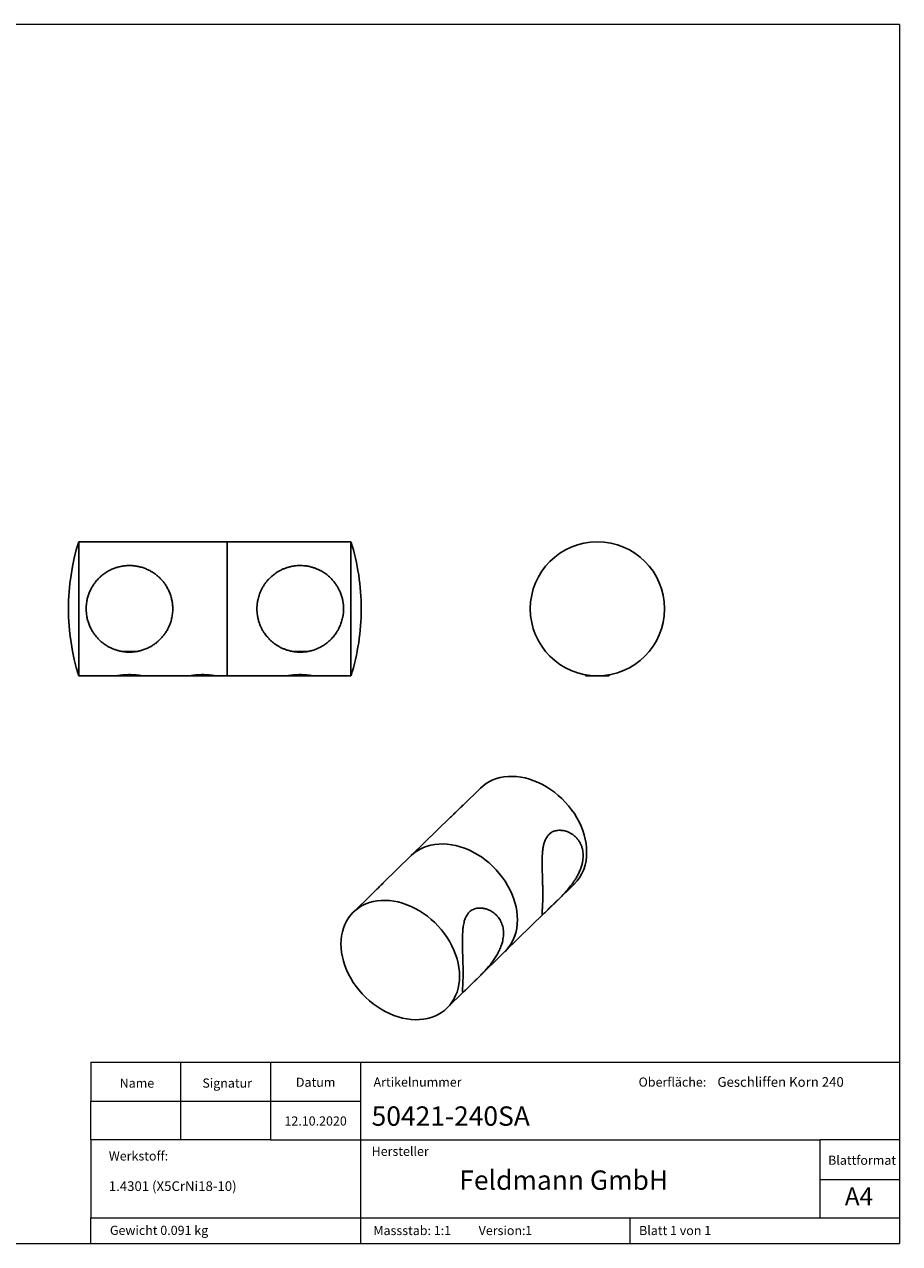
# Model space of a CAD drawing. Units: millimetres. Extents: x 5 to 292, y 5 to 205.
# Drawn here: x 149 to 292, y 5 to 205 of the extents above; entities that cross this region are included whole.
import ezdxf

# ---------------------------------------------------------------- set-up
doc = ezdxf.new("R2010")
doc.units = ezdxf.units.MM
doc.styles.add('SLDTEXTSTYLE0', font='TXT', dxfattribs={"width": 0.75})
doc.styles.add('SLDTEXTSTYLE1', font='TXT', dxfattribs={"width": 0.692308})

msp = doc.modelspace()

# ---------------------------------------------------------------- linework, layer by layer
at = {"color": 7, "linetype": 'Continuous', "lineweight": 18}
for p, q in [((292, 205), (5, 205)), ((292, 205), (292, 5)), ((159.4, 34.75), (174.13, 34.75)), ((159.4, 34.75), (159.4, 28.38)), ((174.13, 34.75), (188.86, 34.75)), ((174.13, 22), (174.13, 34.75)), ((188.86, 34.75), (203.6, 34.75)), ((188.86, 34.75), (188.86, 22)), ((203.6, 34.75), (292, 34.75)), ((203.6, 34.75), (203.6, 5)), ((159.4, 28.38), (174.13, 28.38)), ((159.4, 22), (159.4, 28.38)), ((174.13, 28.38), (188.86, 28.38)), ((188.86, 28.38), (203.6, 28.38)), ((174.13, 22), (159.4, 22)), ((159.4, 22), (159.4, 9.25)), ((188.86, 22), (174.13, 22)), ((188.86, 22), (203.6, 22)), ((203.6, 22), (279, 22)), ((292, 22), (279, 22)), ((279, 15.49), (279, 22)), ((279, 9.25), (279, 15.49)), ((292, 15.49), (279, 15.49)), ((159.4, 9.25), (292, 9.25)), ((159.4, 5), (159.4, 9.25)), ((247.8, 5), (247.8, 9.25)), ((5, 5), (292, 5))]:
    msp.add_line(p, q, dxfattribs=at)
at = {"color": 7, "linetype": 'Continuous', "lineweight": 25}
for p, q in [((181.73, 120.13), (157.4, 120.13)), ((157.4, 120.13), (157.4, 98.13)), ((202.05, 120.13), (181.73, 120.13)), ((181.73, 109.13), (181.73, 120.13)), ((181.73, 120.13), (181.73, 98.13)), ((202.05, 109.13), (202.05, 120.13)), ((181.73, 98.13), (181.73, 109.13)), ((202.05, 98.13), (202.05, 109.13)), ((164.6, 102.13), (166.53, 102.13)), ((166.53, 102.13), (166.89, 102.13)), ((192.57, 102.13), (194.53, 102.13)), ((194.53, 102.13), (194.89, 102.13)), ((157.4, 98.13), (163.63, 98.13)), ((163.79, 98.16), (163.83, 98.13)), ((164.08, 98.13), (163.83, 98.13)), ((167.63, 98.13), (164.08, 98.13)), ((167.63, 98.13), (167.66, 98.16)), ((167.83, 98.13), (175.63, 98.13)), ((175.79, 98.16), (175.83, 98.13)), ((179.63, 98.13), (175.83, 98.13)), ((179.63, 98.13), (179.66, 98.16)), ((179.83, 98.13), (181.73, 98.13)), ((181.73, 98.13), (191.63, 98.13)), ((191.79, 98.16), (191.83, 98.13)), ((192.08, 98.13), (191.83, 98.13)), ((195.63, 98.13), (192.08, 98.13)), ((195.63, 98.13), (195.66, 98.16)), ((195.82, 98.13), (202.05, 98.13)), ((240.35, 98.33), (240.55, 98.13)), ((243.4, 98.13), (240.55, 98.13)), ((244.35, 98.13), (243.4, 98.13)), ((244.35, 98.13), (244.55, 98.33)), ((223.28, 79.73), (220.42, 76.94)), ((218.37, 74.93), (211.93, 68.65)), ((211.93, 68.65), (207.35, 64.18)), ((205.3, 62.18), (202.44, 59.39)), ((235.79, 61.2), (238.65, 63.99)), ((227.3, 52.9), (233.73, 59.19)), ((222.72, 48.44), (227.3, 52.9)), ((217.81, 43.65), (220.67, 46.44))]:
    msp.add_line(p, q, dxfattribs=at)
at = {"color": 7, "linetype": 'Continuous', "lineweight": 25, "flags": 128}
for points in [[(240.69, 69.21), (240.67, 69.91), (240.59, 70.61), (240.46, 71.33), (240.28, 72.04), (240.05, 72.76), (239.77, 73.47), (239.45, 74.17), (239.08, 74.86), (238.67, 75.53), (238.21, 76.18), (237.72, 76.81), (237.19, 77.41), (236.63, 77.99), (236.03, 78.53), (235.41, 79.03), (234.77, 79.5), (234.11, 79.93), (233.43, 80.31), (232.73, 80.65), (232.03, 80.94), (231.32, 81.18), (230.61, 81.38), (229.9, 81.52), (229.2, 81.61), (228.5, 81.65), (227.82, 81.64), (227.16, 81.57), (226.52, 81.45), (225.9, 81.28), (225.3, 81.06), (224.74, 80.8), (224.21, 80.48), (223.72, 80.12), (223.28, 79.73)], [(211.93, 68.65), (212.37, 69.04), (212.86, 69.4), (213.39, 69.72), (213.95, 69.98), (214.54, 70.2), (215.16, 70.37), (215.81, 70.49), (216.47, 70.55), (217.15, 70.57), (217.84, 70.53), (218.55, 70.44), (219.26, 70.3), (219.97, 70.1), (220.68, 69.86), (221.38, 69.57), (222.07, 69.23), (222.75, 68.85), (223.42, 68.42), (224.06, 67.95), (224.68, 67.45), (225.27, 66.91), (225.84, 66.33), (226.36, 65.73), (226.86, 65.1), (227.31, 64.45), (227.73, 63.77), (228.1, 63.09), (228.42, 62.38), (228.7, 61.68), (228.93, 60.96), (229.11, 60.25), (229.24, 59.53), (229.31, 58.83), (229.34, 58.13), (229.31, 57.45), (229.24, 56.79), (229.11, 56.15), (228.93, 55.53), (228.7, 54.94), (228.42, 54.38), (228.1, 53.86), (227.73, 53.37), (227.31, 52.92), (227.3, 52.9)], [(229.34, 58.13), (229.31, 58.83), (229.24, 59.53), (229.11, 60.25), (228.93, 60.96), (228.7, 61.68), (228.42, 62.38), (228.1, 63.09), (227.73, 63.77), (227.31, 64.45), (226.86, 65.1), (226.36, 65.73), (225.84, 66.33), (225.27, 66.91), (224.68, 67.45), (224.06, 67.95), (223.42, 68.42), (222.75, 68.85), (222.07, 69.23), (221.38, 69.57), (220.68, 69.86), (219.97, 70.1), (219.26, 70.3), (218.55, 70.44), (217.84, 70.53), (217.15, 70.57), (216.47, 70.55), (215.81, 70.49), (215.16, 70.37), (214.54, 70.2), (213.95, 69.98), (213.39, 69.72), (212.86, 69.4), (212.37, 69.04), (211.93, 68.65)], [(200.4, 54.16), (200.42, 54.84), (200.5, 55.51), (200.63, 56.15), (200.81, 56.77), (201.04, 57.36), (201.32, 57.91), (201.64, 58.44), (202.01, 58.93), (202.43, 59.37), (202.88, 59.78), (203.37, 60.14), (203.9, 60.46), (204.46, 60.72), (205.06, 60.94), (205.68, 61.11), (206.32, 61.23), (206.98, 61.3), (207.66, 61.31), (208.36, 61.27), (209.06, 61.18), (209.77, 61.04), (210.48, 60.84), (211.19, 60.6), (211.89, 60.31), (212.59, 59.97), (213.27, 59.59), (213.93, 59.16), (214.57, 58.69), (215.19, 58.19), (215.79, 57.65), (216.35, 57.07), (216.88, 56.47), (217.37, 55.84), (217.83, 55.19), (218.24, 54.51), (218.61, 53.83), (218.93, 53.13), (219.21, 52.42), (219.44, 51.7), (219.62, 50.99), (219.75, 50.27), (219.83, 49.57), (219.85, 48.87), (219.83, 48.19), (219.75, 47.53), (219.62, 46.89), (219.44, 46.27), (219.21, 45.68), (218.93, 45.12), (218.61, 44.6), (218.24, 44.11), (217.83, 43.66), (217.37, 43.26), (216.88, 42.89), (216.35, 42.58), (215.79, 42.31), (215.19, 42.09), (214.57, 41.92), (213.93, 41.81), (213.27, 41.74), (212.59, 41.73), (211.89, 41.77), (211.19, 41.86), (210.48, 42), (209.77, 42.19), (209.06, 42.43), (208.36, 42.73), (207.66, 43.06), (206.98, 43.45), (206.32, 43.87), (205.68, 44.34), (205.06, 44.85), (204.46, 45.39), (203.9, 45.96), (203.37, 46.56), (202.88, 47.19), (202.43, 47.85), (202.01, 48.52), (201.64, 49.21), (201.32, 49.91), (201.04, 50.62), (200.81, 51.33), (200.63, 52.05), (200.5, 52.76), (200.42, 53.47), (200.4, 54.16)]]:
    msp.add_lwpolyline(points, dxfattribs=at)
at = {"color": 7, "linetype": 'Continuous', "lineweight": 25}
msp.add_circle((242.45, 109.13), 11, dxfattribs=at)
for centre, radius, start, end in [((192.73, 109.13), 37, 162.7047, 197.2953), ((166.73, 109.13), 37, 0, 17.2953), ((166.73, 109.13), 37, 342.7047, 0), ((233.55, 68.99), 7.14, 315.4936, 1.7721), ((222.2, 57.91), 7.14, 315.4936, 1.7721)]:
    msp.add_arc(centre, radius, start, end, dxfattribs=at)
for points, knots in [([(172.83, 109.13), (172.82, 109.38), (172.8, 109.86), (172.69, 110.57), (172.51, 111.25), (172.27, 111.91), (171.97, 112.54), (171.64, 113.07), (171.29, 113.55), (170.94, 113.96), (170.55, 114.35), (170.08, 114.74), (169.59, 115.1), (169.05, 115.41), (168.5, 115.67), (167.89, 115.9), (167.25, 116.07), (166.62, 116.18), (166.03, 116.23), (165.42, 116.23), (164.78, 116.17), (164.15, 116.06), (163.55, 115.89), (162.98, 115.68), (162.45, 115.44), (161.96, 115.15), (161.52, 114.86), (161.11, 114.53), (160.67, 114.12), (160.26, 113.68), (159.88, 113.17), (159.56, 112.66), (159.25, 112.07), (159, 111.43), (158.8, 110.76), (158.69, 110.13), (158.63, 109.55), (158.62, 109.01), (158.65, 108.47), (158.72, 107.92), (158.85, 107.33), (159.04, 106.7), (159.31, 106.06), (159.65, 105.43), (160.04, 104.86), (160.44, 104.37), (160.88, 103.92), (161.33, 103.54), (161.81, 103.19), (162.29, 102.91), (162.77, 102.67), (163.25, 102.47), (163.76, 102.3), (164.37, 102.15), (165.04, 102.05), (165.78, 102.02), (166.44, 102.05), (167.05, 102.15), (167.65, 102.28), (168.25, 102.48), (168.84, 102.74), (169.38, 103.03), (169.86, 103.35), (170.31, 103.69), (170.74, 104.09), (171.15, 104.54), (171.52, 105.02), (171.88, 105.57), (172.2, 106.18), (172.46, 106.85), (172.66, 107.55), (172.8, 108.31), (172.82, 108.86), (172.83, 109.13)], [0, 0, 0, 0, 0.016235, 0.0314, 0.046764, 0.062978, 0.078077, 0.093325, 0.105819, 0.118313, 0.130992, 0.143766, 0.160659, 0.173177, 0.186858, 0.201595, 0.217422, 0.230389, 0.243504, 0.256615, 0.26989, 0.285538, 0.298448, 0.311474, 0.326219, 0.338305, 0.350391, 0.362647, 0.374902, 0.39182, 0.404357, 0.418522, 0.432803, 0.449482, 0.464238, 0.479171, 0.490995, 0.50263, 0.514265, 0.525699, 0.539422, 0.553286, 0.569584, 0.585984, 0.601243, 0.616636, 0.630013, 0.644683, 0.657795, 0.670985, 0.682753, 0.694519, 0.706451, 0.71838, 0.736105, 0.75103, 0.766199, 0.779023, 0.791983, 0.806684, 0.821243, 0.835932, 0.848519, 0.861174, 0.874753, 0.889654, 0.902982, 0.916398, 0.93433, 0.949452, 0.964749, 0.982283, 1, 1, 1, 1]), ([(186.63, 109.13), (186.63, 108.95), (186.64, 108.6), (186.7, 108.06), (186.8, 107.54), (186.94, 107.02), (187.11, 106.53), (187.32, 106.05), (187.56, 105.59), (187.89, 105.06), (188.27, 104.57), (188.77, 104.03), (189.36, 103.5), (190.01, 103.06), (190.6, 102.74), (191.07, 102.54), (191.58, 102.35), (192.15, 102.19), (192.78, 102.08), (193.45, 102.02), (194.11, 102.03), (194.76, 102.09), (195.4, 102.22), (196, 102.39), (196.56, 102.61), (197.12, 102.88), (197.64, 103.19), (198.21, 103.61), (198.72, 104.07), (199.23, 104.63), (199.63, 105.17), (199.94, 105.68), (200.22, 106.23), (200.47, 106.88), (200.66, 107.55), (200.77, 108.17), (200.82, 108.7), (200.83, 109.23), (200.8, 109.77), (200.73, 110.35), (200.6, 110.96), (200.4, 111.59), (200.16, 112.15), (199.9, 112.65), (199.63, 113.09), (199.32, 113.51), (198.91, 113.99), (198.4, 114.49), (197.78, 114.97), (197.21, 115.33), (196.66, 115.6), (196.17, 115.8), (195.68, 115.96), (195.15, 116.09), (194.6, 116.18), (194.04, 116.23), (193.5, 116.23), (192.89, 116.19), (192.3, 116.09), (191.71, 115.94), (191.2, 115.77), (190.7, 115.56), (190.2, 115.3), (189.68, 114.97), (189.1, 114.54), (188.6, 114.06), (188.19, 113.58), (187.88, 113.17), (187.61, 112.74), (187.31, 112.2), (187.03, 111.53), (186.82, 110.83), (186.7, 110.21), (186.64, 109.67), (186.63, 109.31), (186.63, 109.13)], [0, 0, 0, 0, 0.011541, 0.023082, 0.034902, 0.046775, 0.058253, 0.069804, 0.081566, 0.093346, 0.112061, 0.124671, 0.143775, 0.166926, 0.178696, 0.190147, 0.201598, 0.215417, 0.229405, 0.243507, 0.259382, 0.272386, 0.285539, 0.302362, 0.314252, 0.326218, 0.344319, 0.356474, 0.374892, 0.391827, 0.408934, 0.420828, 0.432791, 0.449967, 0.4674, 0.479156, 0.49059, 0.502112, 0.513868, 0.525685, 0.54016, 0.554819, 0.56957, 0.581044, 0.592892, 0.604742, 0.616629, 0.636727, 0.653762, 0.670966, 0.683415, 0.695226, 0.706795, 0.718361, 0.731237, 0.743208, 0.755179, 0.766195, 0.78291, 0.794747, 0.806677, 0.819047, 0.831419, 0.845068, 0.861167, 0.88157, 0.893261, 0.904824, 0.916387, 0.928318, 0.946381, 0.964734, 0.976429, 0.988123, 1, 1, 1, 1]), ([(167.83, 98.13), (167.82, 98.13), (167.81, 98.13), (167.76, 98.14), (167.7, 98.15), (167.6, 98.17), (167.48, 98.19), (167.34, 98.21), (167.18, 98.23), (167, 98.26), (166.86, 98.27), (166.71, 98.29), (166.54, 98.3), (166.38, 98.31), (166.15, 98.32), (165.91, 98.33), (165.68, 98.33), (165.45, 98.33), (165.22, 98.32), (165, 98.31), (164.78, 98.29), (164.58, 98.27), (164.39, 98.25), (164.22, 98.23), (164.06, 98.2), (163.93, 98.18), (163.82, 98.16), (163.73, 98.15), (163.67, 98.14), (163.63, 98.13), (163.63, 98.13), (163.63, 98.13)], [0, 0, 0, 0, 0.052245, 0.079059, 0.106071, 0.158498, 0.185101, 0.212082, 0.265089, 0.291987, 0.319271, 0.345812, 0.372738, 0.399861, 0.427391, 0.480163, 0.50696, 0.534159, 0.58623, 0.612656, 0.639462, 0.69187, 0.71846, 0.745424, 0.798677, 0.825706, 0.853128, 0.906429, 0.933496, 0.960971, 1, 1, 1, 1]), ([(179.83, 98.13), (179.82, 98.13), (179.82, 98.13), (179.79, 98.13), (179.72, 98.15), (179.63, 98.16), (179.52, 98.18), (179.39, 98.2), (179.24, 98.23), (179.06, 98.25), (178.87, 98.27), (178.7, 98.29), (178.56, 98.3), (178.39, 98.31), (178.22, 98.32), (177.99, 98.33), (177.75, 98.33), (177.52, 98.33), (177.29, 98.32), (177.06, 98.31), (176.85, 98.3), (176.64, 98.28), (176.45, 98.26), (176.27, 98.23), (176.11, 98.21), (175.97, 98.19), (175.85, 98.17), (175.75, 98.15), (175.68, 98.14), (175.64, 98.13), (175.62, 98.13), (175.63, 98.13), (175.63, 98.13)], [0, 0, 0, 0, 0.019541, 0.06565, 0.10606, 0.132202, 0.178495, 0.212068, 0.238499, 0.285304, 0.319253, 0.345888, 0.372712, 0.393106, 0.427354, 0.453665, 0.500282, 0.534118, 0.560081, 0.606064, 0.639417, 0.66555, 0.711823, 0.745375, 0.771929, 0.818957, 0.853075, 0.87965, 0.926736, 0.960914, 0.987085, 1, 1, 1, 1]), ([(195.82, 98.13), (195.82, 98.13), (195.83, 98.13), (195.81, 98.13), (195.77, 98.14), (195.71, 98.15), (195.61, 98.17), (195.5, 98.19), (195.36, 98.21), (195.2, 98.23), (195.07, 98.25), (194.92, 98.26), (194.76, 98.28), (194.58, 98.3), (194.4, 98.31), (194.18, 98.32), (193.94, 98.33), (193.71, 98.33), (193.47, 98.33), (193.24, 98.32), (193.02, 98.31), (192.81, 98.29), (192.6, 98.27), (192.41, 98.25), (192.24, 98.23), (192.08, 98.21), (191.98, 98.19), (191.88, 98.17), (191.77, 98.16), (191.69, 98.14), (191.64, 98.13), (191.63, 98.13), (191.63, 98.13)], [0, 0, 0, 0, 0.006896, 0.046902, 0.067136, 0.112721, 0.152397, 0.172453, 0.21856, 0.258684, 0.278968, 0.298914, 0.34591, 0.3664, 0.386977, 0.433455, 0.47394, 0.494421, 0.540143, 0.579953, 0.600084, 0.645732, 0.685458, 0.705537, 0.751895, 0.792244, 0.812643, 0.832553, 0.879533, 0.920718, 0.96016, 1, 1, 1, 1]), ([(218.37, 74.93), (218.37, 74.94), (218.54, 75.1), (218.82, 75.37), (219.19, 75.73), (219.51, 76.04), (219.79, 76.31), (220.05, 76.57), (220.26, 76.78), (220.38, 76.9), (220.42, 76.94), (220.43, 76.94)], [0, 0, 0, 0, 0.007881, 0.16877, 0.300595, 0.433915, 0.567191, 0.702137, 0.861209, 0.992455, 1, 1, 1, 1]), ([(233.49, 62.19), (233.49, 61.98), (233.49, 61.57), (233.48, 61.04), (233.46, 60.55), (233.44, 60.14), (233.42, 59.79), (233.4, 59.44), (233.39, 59.21), (233.39, 59.07), (233.41, 58.99), (233.45, 58.97), (233.52, 59), (233.61, 59.07), (233.74, 59.19), (233.91, 59.37), (234.13, 59.58), (234.37, 59.82), (234.65, 60.1), (234.99, 60.43), (235.37, 60.79), (235.77, 61.17), (236.17, 61.57), (236.7, 62.11), (237.35, 62.81), (238, 63.58), (238.5, 64.26), (238.87, 64.81), (239.18, 65.35), (239.48, 65.94), (239.74, 66.57), (239.94, 67.21), (240.06, 67.77), (240.13, 68.45), (240.12, 69.06), (240.02, 69.66), (239.89, 70.13), (239.69, 70.61), (239.42, 71.08), (239.08, 71.51), (238.71, 71.87), (238.32, 72.16), (237.91, 72.4), (237.51, 72.58), (237.1, 72.71), (236.59, 72.8), (235.97, 72.82), (235.34, 72.68), (234.84, 72.42), (234.48, 72.12), (234.2, 71.78), (233.98, 71.4), (233.8, 70.98), (233.65, 70.51), (233.54, 69.97), (233.47, 69.42), (233.43, 68.88), (233.4, 68.34), (233.39, 67.74), (233.39, 67.12), (233.4, 66.49), (233.42, 65.81), (233.44, 65.1), (233.46, 64.36), (233.48, 63.64), (233.49, 62.9), (233.49, 62.43), (233.49, 62.19)], [0, 0, 0, 0, 0.016237, 0.031403, 0.046769, 0.062985, 0.078086, 0.093336, 0.118308, 0.130989, 0.143765, 0.160659, 0.173718, 0.186862, 0.2016, 0.217429, 0.230398, 0.243514, 0.256626, 0.269902, 0.285552, 0.298464, 0.311491, 0.326238, 0.350432, 0.374896, 0.391816, 0.405124, 0.41852, 0.432803, 0.449484, 0.464242, 0.479176, 0.490754, 0.513997, 0.525686, 0.53941, 0.553276, 0.569577, 0.585978, 0.601239, 0.616633, 0.630011, 0.644683, 0.657797, 0.670988, 0.694514, 0.718349, 0.736076, 0.751002, 0.766173, 0.778998, 0.79196, 0.806662, 0.821223, 0.835914, 0.848502, 0.861159, 0.874739, 0.889642, 0.902971, 0.916389, 0.934323, 0.949446, 0.964745, 0.982281, 1, 1, 1, 1]), ([(205.3, 62.18), (205.36, 62.24), (205.53, 62.4), (205.81, 62.68), (206.13, 62.98), (206.43, 63.27), (206.68, 63.51), (206.94, 63.77), (207.15, 63.98), (207.29, 64.12), (207.34, 64.17), (207.35, 64.18)], [0, 0, 0, 0, 0.057617, 0.177029, 0.308447, 0.427184, 0.545641, 0.66526, 0.835863, 0.956688, 1, 1, 1, 1]), ([(227.05, 55.9), (227.04, 56.2), (227.02, 56.65), (226.87, 57.21), (226.73, 57.61), (226.49, 58.11), (226.19, 58.55), (225.78, 58.99), (225.41, 59.3), (224.95, 59.59), (224.47, 59.82), (223.93, 59.98), (223.34, 60.07), (222.79, 60.04), (222.3, 59.92), (221.92, 59.75), (221.57, 59.51), (221.26, 59.2), (221.01, 58.84), (220.8, 58.42), (220.64, 57.96), (220.53, 57.47), (220.44, 56.95), (220.38, 56.38), (220.34, 55.71), (220.32, 55.02), (220.32, 54.24), (220.34, 53.55), (220.35, 52.92), (220.37, 52.29), (220.39, 51.58), (220.41, 50.88), (220.42, 50.13), (220.43, 49.49), (220.42, 48.9), (220.42, 48.45), (220.4, 48.01), (220.39, 47.58), (220.36, 47.2), (220.34, 46.85), (220.33, 46.6), (220.32, 46.4), (220.33, 46.27), (220.36, 46.21), (220.43, 46.23), (220.51, 46.29), (220.6, 46.37), (220.72, 46.49), (220.88, 46.65), (221.07, 46.83), (221.29, 47.06), (221.54, 47.3), (221.85, 47.6), (222.21, 47.94), (222.59, 48.31), (222.95, 48.66), (223.32, 49.03), (223.71, 49.44), (224.14, 49.9), (224.65, 50.48), (225.16, 51.12), (225.65, 51.82), (226.02, 52.43), (226.35, 53.06), (226.64, 53.72), (226.9, 54.54), (227.04, 55.28), (227.05, 55.74), (227.05, 55.9)], [0, 0, 0, 0, 0.023132, 0.034883, 0.046758, 0.058237, 0.081535, 0.093316, 0.112034, 0.124646, 0.143752, 0.160996, 0.178422, 0.201568, 0.215389, 0.229379, 0.243482, 0.259359, 0.272364, 0.285519, 0.302344, 0.314236, 0.326203, 0.344306, 0.356463, 0.374882, 0.39182, 0.408929, 0.420824, 0.432788, 0.449966, 0.467402, 0.479159, 0.502095, 0.513852, 0.52567, 0.540147, 0.554808, 0.569561, 0.587034, 0.604727, 0.616616, 0.636716, 0.653753, 0.670959, 0.683409, 0.695042, 0.706659, 0.718359, 0.731237, 0.742871, 0.754478, 0.766199, 0.782916, 0.794755, 0.806686, 0.819018, 0.831431, 0.845082, 0.861182, 0.881588, 0.898899, 0.9164, 0.928332, 0.946398, 0.964753, 0.988121, 1, 1, 1, 1])]:
    msp.add_open_spline(points, degree=3, knots=knots, dxfattribs=at)

# ---------------------------------------------------------------- texts
at = {"color": 7, "linetype": 'Continuous', "lineweight": 0}
for s, insert, char_height, attachment_point, style in [('Name', (166.95, 32.08), 1.5, 2, 'SLDTEXTSTYLE0'), ('Signatur', (181.75, 32.08), 1.5, 2, 'SLDTEXTSTYLE0'), ('Datum', (196.25, 32.22), 1.5, 2, 'SLDTEXTSTYLE0'), ('Artikelnummer', (205.75, 32.25), 1.5, 1, 'SLDTEXTSTYLE0'), ('Oberfläche:', (249.2, 32.25), 1.5, 1, 'SLDTEXTSTYLE0'), ('Geschliffen Korn 240', (262.13, 32.31), 1.5875, 1, 'SLDTEXTSTYLE0'), ('50421-240SA', (205.43, 27.51), 3.175, 1, 'SLDTEXTSTYLE0'), ('12.10.2020', (196.25, 25.87), 1.5, 2, 'SLDTEXTSTYLE0'), ('Werkstoff:', (162.34, 20.13), 1.5, 1, 'SLDTEXTSTYLE0'), ('Hersteller', (205.43, 20.89), 1.5, 1, 'SLDTEXTSTYLE0'), ('Blattformat', (280.28, 19.43), 1.5, 1, 'SLDTEXTSTYLE0'), ('Feldmann GmbH', (219.81, 17), 3.175, 1, 'SLDTEXTSTYLE0'), ('1.4301 (X5CrNi18-10)', (162.34, 15.22), 1.5875, 1, 'SLDTEXTSTYLE0'), ('A4', (283.02, 14.21), 2.91, 1, 'SLDTEXTSTYLE0'), ('Gewicht 0.091 kg', (170.58, 7.93), 1.5, 2, 'SLDTEXTSTYLE0'), ('Massstab: 1:1', (205.72, 7.9), 1.5, 1, 'SLDTEXTSTYLE0'), ('Blatt 1 von 1', (249.28, 7.9), 1.5, 1, 'SLDTEXTSTYLE1'), ('Version:', (222.98, 7.9), 1.5, 1, 'SLDTEXTSTYLE0'), ('1', (230.61, 7.9), 1.5, 1, 'SLDTEXTSTYLE0')]:
    msp.add_mtext(s, dxfattribs=dict(at, insert=insert, char_height=char_height, attachment_point=attachment_point, style=style))

doc.saveas('drawing.dxf')
